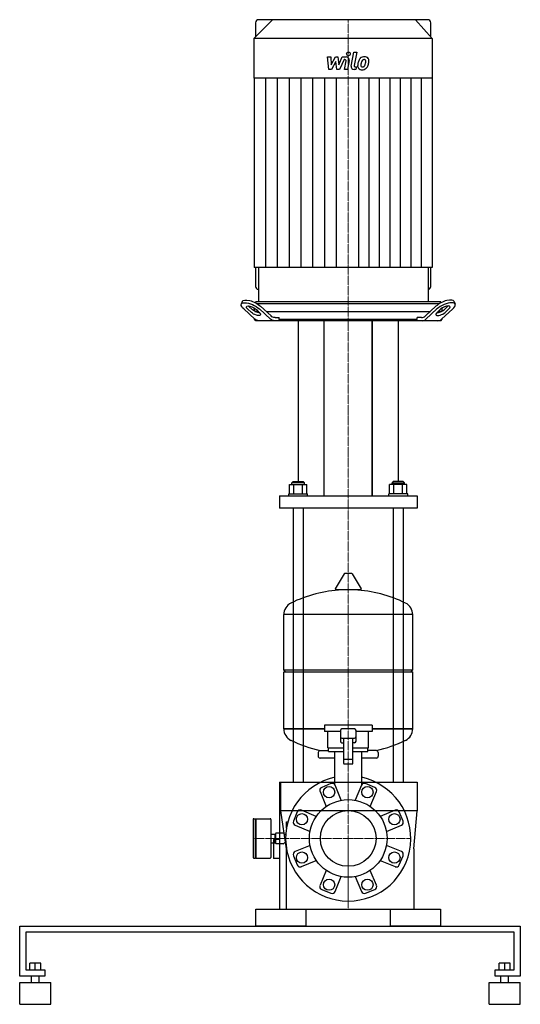
# Model space of a CAD drawing. Extents: x -400 to 400, y 0 to 1573.
import ezdxf

# ---------------------------------------------------------------- set-up
doc = ezdxf.new("R2010")
doc.units = 0
doc.linetypes.add('DASHDOT', pattern=[1, 0.5, -0.25, 0, -0.25])
doc.layers.get('0').update_dxf_attribs({"color": 124})
doc.layers.add('CP_AXIS', color=143, linetype='DASHDOT', lineweight=18)
doc.layers.add('CP_DETAL', color=33, linetype='Continuous')

msp = doc.modelspace()

# ---------------------------------------------------------------- linework, layer by layer
at = {"extrusion": (0, 1, 0)}
for p, q in [((4.2, 1573), (-26, 1542.8)), ((252.3, 1573), (-18, 1573)), ((232.5, 1573), (259.4, 1542.8)), ((-23, 1568), (-23, 1545.8)), ((256.8, 1545.8), (256.8, 1568)), ((259.4, 1542.8), (-26, 1542.8)), ((-26, 1542.8), (-26, 1479.8)), ((259.4, 1542.8), (259.4, 1479.8)), ((259.4, 1479.8), (-26, 1479.8)), ((-25.5, 1479.8), (-25.5, 1176.9)), ((259, 1479.8), (259, 1176.9)), ((-23, 1176.9), (-23, 1147)), ((-18.5, 1176.9), (-18.5, 1122)), ((252.7, 1176.9), (252.7, 1122)), ((256.8, 1147), (256.8, 1176.9)), ((-44.3, 1122.8), (-45.9, 1118.4)), ((-22.8, 1122), (-23.7, 1120.9)), ((-22.8, 1122), (-23.7, 1120.9)), ((272.8, 1122), (-22.8, 1122)), ((-21.1, 1119.5), (271.1, 1119.5)), ((272.8, 1122), (273.7, 1120.9)), ((272.8, 1122), (273.7, 1120.9)), ((294.3, 1122.8), (295.9, 1118.4)), ((-42, 1110.9), (-24.3, 1094.7)), ((-29.7, 1105.3), (-35.7, 1110.9)), ((-34.1, 1115.2), (-28.1, 1109.7)), ((-25, 1107.4), (-25, 1112.4)), ((-24.2, 1107), (-18.7, 1107)), ((-18.7, 1107), (-24.2, 1107)), ((0.9, 1094.7), (-16.8, 1110.9)), ((-15.2, 1115.2), (1.7, 1099.7)), ((-6.3, 1107), (256.3, 1107)), ((265.2, 1115.2), (248.3, 1099.7)), ((249.1, 1094.7), (266.8, 1110.9)), ((268.7, 1107), (274.2, 1107)), ((274.2, 1107), (268.7, 1107)), ((268.7, 1107), (274.2, 1107)), ((292, 1110.9), (274.3, 1094.7)), ((275, 1107.4), (275, 1112.4)), ((284.1, 1115.2), (278.1, 1109.7)), ((279.7, 1105.3), (285.7, 1110.9)), ((-25, 1094.5), (-25, 1095.3)), ((-25, 1094.5), (-25, 1095.3)), ((-25, 1094.5), (-24.1, 1094.5)), ((-22.8, 1092), (-25, 1094.5)), ((-25, 1094.5), (-24.1, 1094.5)), ((-24.1, 1094.5), (-25, 1094.5)), ((-22.8, 1092), (-25, 1094.5)), ((272.8, 1092), (-22.8, 1092)), ((8, 1097), (14.6, 1097)), ((14.6, 1094.5), (14.6, 1097)), ((14.6, 1094.5), (235.4, 1094.5)), ((45, 1092), (45, 835.2)), ((86.5, 812.4), (86.5, 1092)), ((163.5, 1092), (163.5, 812.4)), ((163.5, 812.4), (163.5, 1092)), ((205, 1092), (205, 835.2)), ((242, 1097), (235.4, 1097)), ((235.4, 1094.5), (235.4, 1097)), ((272.8, 1092), (275, 1094.5)), ((272.8, 1092), (275, 1094.5)), ((274.1, 1094.5), (275, 1094.5)), ((275, 1094.5), (274.1, 1094.5)), ((274.1, 1094.5), (275, 1094.5)), ((275, 1094.5), (275, 1095.3)), ((275, 1094.5), (275, 1095.3)), ((37, 835.2), (35, 833.2)), ((37, 835.2), (53, 835.2)), ((53, 835.2), (55, 833.2)), ((197, 835.2), (195, 833.2)), ((213, 835.2), (197, 835.2)), ((213, 835.2), (215, 833.2)), ((31.1, 815.4), (31.1, 830.2)), ((31.1, 830.2), (58.9, 830.2)), ((55, 833.2), (35, 833.2)), ((35, 830.2), (35, 833.2)), ((38.1, 815.4), (38.1, 830.2)), ((51.9, 815.4), (51.9, 830.2)), ((55, 830.2), (55, 833.2)), ((58.9, 815.4), (58.9, 830.2)), ((191.1, 815.4), (191.1, 830.2)), ((218.9, 830.2), (191.1, 830.2)), ((195, 833.2), (215, 833.2)), ((195, 830.2), (195, 833.2)), ((198.1, 815.4), (198.1, 830.2)), ((211.9, 815.4), (211.9, 830.2)), ((215, 830.2), (215, 833.2)), ((218.9, 815.4), (218.9, 830.2)), ((15, 812.4), (235, 812.4)), ((15, 812.4), (15, 792.4)), ((30, 815.4), (60, 815.4)), ((30, 812.4), (30, 815.4)), ((60, 812.4), (60, 815.4)), ((220, 815.4), (190, 815.4)), ((190, 812.4), (190, 815.4)), ((220, 812.4), (220, 815.4)), ((235, 812.4), (235, 792.4)), ((235, 792.4), (15, 792.4)), ((37, 792.4), (37, 355)), ((53, 792.4), (53, 355)), ((197, 792.4), (197, 355)), ((213, 792.4), (213, 355)), ((118.6, 687.7), (104.4, 664)), ((130.3, 688.4), (119.7, 688.4)), ((131.4, 687.7), (145.6, 664)), ((144.5, 662.1), (105.5, 662.1)), ((22, 534.4), (22, 622.6)), ((228, 534.4), (228, 622.6)), ((22, 534.4), (228, 534.4)), ((25, 531.4), (22, 534.4)), ((22, 531.4), (228, 531.4)), ((22, 440.3), (22, 531.4)), ((225, 531.4), (228, 534.4)), ((228, 440.3), (228, 531.4)), ((163, 446), (87, 446)), ((87, 446), (87, 436)), ((163, 446), (163, 436)), ((22, 440.3), (87, 440.3)), ((22, 440.1), (22, 440.3)), ((87, 440.3), (22, 440.3)), ((112.5, 436), (87, 436)), ((92.5, 410), (92.5, 436)), ((112.5, 437.5), (112.5, 420.4)), ((135, 440), (115, 440)), ((115, 425), (135, 425)), ((117.5, 425), (117.5, 385)), ((132.5, 385), (132.5, 425)), ((137.5, 420.4), (137.5, 437.5)), ((163, 436), (137.5, 436)), ((157.5, 410), (157.5, 436)), ((163, 440.3), (228, 440.3)), ((228, 440.3), (163, 440.3)), ((228, 440.1), (228, 440.3)), ((92.5, 410), (117.5, 410)), ((93.5, 404), (93.5, 410)), ((132.5, 410), (157.5, 410)), ((156.5, 404), (156.5, 410)), ((77, 402.4), (77, 396.4)), ((103.5, 393.4), (80, 393.4)), ((93.5, 404), (117.5, 404)), ((103.5, 350.7), (103.5, 404)), ((132.5, 404), (156.5, 404)), ((146.5, 350.7), (146.5, 404)), ((170, 393.4), (146.5, 393.4)), ((173, 402.4), (173, 396.4)), ((131.5, 391), (118.5, 391)), ((118.5, 384), (131.5, 384)), ((15, 355), (15, 152)), ((15, 355), (235, 355)), ((16.8, 355), (16.8, 309.2)), ((97.4, 352.6), (82.6, 346.5)), ((113.8, 326), (103.9, 349.9)), ((146.1, 349.9), (136.2, 326)), ((167.4, 346.5), (152.6, 352.6)), ((235, 355), (235, 309.2)), ((79.9, 339.9), (89.8, 316)), ((160.2, 316), (170.1, 339.9)), ((235, 309.2), (17, 309.2)), ((43.5, 307.4), (37.4, 292.6)), ((74, 300.2), (50.1, 310.1)), ((199.9, 310.1), (176, 300.2)), ((212.6, 292.6), (206.5, 307.4)), ((-27.1, 295.5), (-27.1, 234.5)), ((-26.1, 296.5), (-23.6, 296.5)), ((-23.6, 296.5), (-23.6, 233.5)), ((-23.6, 295.5), (-22.6, 296.5)), ((-22.6, 296.5), (-22.6, 233.5)), ((-22.6, 296.5), (0.4, 296.5)), ((1.4, 295.5), (1.4, 234.5)), ((26.4, 286), (26.4, 291.5)), ((26.4, 291.5), (28.6, 291.5)), ((26.4, 281.4), (26.4, 291.5)), ((27.2, 286), (26.4, 286)), ((40.1, 286.1), (64, 276.2)), ((186, 276.2), (209.9, 286.1)), ((1.4, 272), (7.9, 272)), ((7.9, 272), (7.9, 258)), ((7.9, 271.7), (8.9, 271.7)), ((8.9, 272.5), (8.9, 257.5)), ((20.9, 273.5), (9.9, 273.5)), ((25.2, 271.5), (24.3, 271.5)), ((1.4, 258), (7.9, 258)), ((5.6, 263.4), (5.6, 248.2)), ((15, 263.4), (5.6, 263.4)), ((7.9, 258.3), (8.9, 258.3)), ((20.9, 256.5), (9.9, 256.5)), ((25.2, 258.5), (24.3, 258.5)), ((64, 253.8), (40.1, 243.9)), ((209.9, 243.9), (186, 253.8)), ((5.6, 248.2), (5.6, 232.9)), ((26, 248.2), (26, 152)), ((37.4, 237.4), (43.5, 222.6)), ((206.5, 222.6), (212.6, 237.4)), ((230, 248.2), (230, 152)), ((-26.1, 233.5), (-23.6, 233.5)), ((-23.6, 234.5), (-22.6, 233.5)), ((-22.6, 233.5), (0.4, 233.5)), ((15, 232.9), (5.6, 232.9)), ((50.1, 219.9), (74, 229.8)), ((176, 229.8), (199.9, 219.9)), ((89.8, 214), (79.9, 190.1)), ((170.1, 190.1), (160.2, 214)), ((103.9, 180.1), (113.8, 204)), ((136.2, 204), (146.1, 180.1)), ((82.6, 183.5), (97.4, 177.4)), ((152.6, 177.4), (167.4, 183.5)), ((-22.5, 152), (272.5, 152)), ((-22.5, 125), (-22.5, 152)), ((192.5, 151.7), (57.5, 151.7)), ((57.5, 151.7), (57.5, 125)), ((192.5, 125), (192.5, 151.7)), ((272.5, 152), (272.5, 125)), ((-400, 45), (-400, 125)), ((-400, 125), (400, 125)), ((-390, 115), (-390, 55)), ((390, 115), (-390, 115)), ((57.5, 125), (-22.5, 125)), ((272.5, 125), (192.5, 125)), ((390, 55), (390, 115)), ((400, 125), (400, 45)), ((-384, 55), (-384, 65.8)), ((-366, 65.8), (-384, 65.8)), ((-375, 55), (-375, 65.8)), ((-366, 55), (-366, 65.8)), ((366, 55), (366, 65.8)), ((384, 65.8), (366, 65.8)), ((375, 55), (375, 65.8)), ((384, 55), (384, 65.8)), ((-390, 55), (-360, 55)), ((-360, 55), (-360, 45)), ((360, 55), (390, 55)), ((360, 45), (360, 55)), ((-360, 45), (-400, 45)), ((-400, 35), (-350, 35)), ((-400, 0), (-400, 35)), ((-381, 35), (-381, 45)), ((-369, 35), (-369, 45)), ((-350, 0), (-350, 35)), ((350, 35), (400, 35)), ((350, 0), (350, 35)), ((400, 45), (360, 45)), ((369, 35), (369, 45)), ((381, 35), (381, 45)), ((400, 0), (400, 35)), ((-400, 0), (-350, 0)), ((350, 0), (400, 0))]:
    msp.add_line(p, q, dxfattribs=at)
for p, q in [((259, 1176.9), (-25.5, 1176.9)), ((-18.7, 1107), (-24.2, 1107)), ((274.2, 1107), (268.7, 1107)), ((268.7, 1107), (274.2, 1107)), ((-25, 1094.5), (-24.1, 1094.5)), ((16.2, 1092), (14.6, 1094.5)), ((233.8, 1092), (235.4, 1094.5)), ((274.1, 1094.5), (275, 1094.5)), ((275, 1094.5), (274.1, 1094.5)), ((228, 622.6), (22, 622.6)), ((115, 417.9), (117.5, 417.9)), ((135, 417.9), (132.5, 417.9)), ((79.8, 405.3), (93.5, 405.3)), ((170.2, 405.3), (156.5, 405.3)), ((17, 309.2), (26, 248.2)), ((230, 248.2), (235, 309.2))]:
    msp.add_line(p, q)
for centre, radius in [((94.4, 338.9), 9), ((155.6, 338.9), 9), ((125, 265), 62), ((51.1, 295.6), 9), ((125, 265), 44.5), ((198.9, 295.6), 9), ((51.1, 234.4), 9), ((198.9, 234.4), 9), ((94.4, 191.1), 9), ((155.6, 191.1), 9)]:
    msp.add_circle(centre, radius)
for centre, radius, start, end in [((-18, 1568), 5, 90, 180), ((-18, 1147), 5, 180, 264.2608), ((119.7, 687.1), 1.25, 90, 149.0362), ((130.3, 687.1), 1.25, 30.9638, 90), ((125, 455.3), 207, 92.8162, 116.2545), ((105.5, 663.4), 1.25, 149.0362, 270), ((125, 455.3), 207, 63.7455, 87.1838), ((144.5, 663.4), 1.25, 270, 30.9638), ((42.5, 622.6), 20.5, 116.2545, 180), ((207.5, 622.6), 20.5, 0, 63.7455), ((42.5, 440.1), 20.5, 180, 243.7455), ((115, 437.5), 2.5, 90, 180), ((115, 427.5), 2.5, 180, 270), ((135, 437.5), 2.5, 0, 90), ((135, 427.5), 2.5, 270, 0), ((207.5, 440.1), 20.5, 296.2545, 0), ((125, 607.4), 207, 243.7455, 257.3892), ((115, 420.4), 2.5, 180, 270), ((135, 420.4), 2.5, 270, 0), ((125, 607.4), 207, 282.6108, 296.2545), ((80, 402.4), 3, 93.7021, 180), ((80, 396.4), 3, 180, 270), ((170, 396.4), 3, 270, 0), ((170, 402.4), 3, 0, 86.2979), ((118.5, 390), 1, 90, 180), ((118.5, 385), 1, 180, 270), ((131.5, 390), 1, 0, 90), ((131.5, 385), 1, 270, 0), ((125, 265), 100, 102.4155, 77.5845), ((84.5, 341.9), 5, 112.5, 202.5), ((99.3, 348), 5, 22.5, 112.5), ((150.7, 348), 5, 67.5, 157.5), ((165.5, 341.9), 5, 337.5, 67.5), ((48.1, 305.5), 5, 67.5, 157.5), ((201.9, 305.5), 5, 22.5, 112.5), ((-26.1, 295.5), 1, 90, 180), ((0.4, 295.5), 1, 0, 90), ((42, 290.7), 5, 157.5, 247.5), ((208, 290.7), 5, 292.5, 22.5), ((9.9, 272.5), 1, 90, 180), ((20.9, 271.5), 2, 30, 90), ((24.3, 273.5), 2, 210, 270), ((9.9, 257.5), 1, 180, 270), ((20.9, 258.5), 2, 270, 330), ((24.3, 256.5), 2, 90, 150), ((42, 239.3), 5, 112.5, 202.5), ((208, 239.3), 5, 337.5, 67.5), ((-26.1, 234.5), 1, 180, 270), ((0.4, 234.5), 1, 270, 0), ((48.1, 224.5), 5, 202.5, 292.5), ((201.9, 224.5), 5, 247.5, 337.5), ((84.5, 188.1), 5, 157.5, 247.5), ((165.5, 188.1), 5, 292.5, 22.5), ((99.3, 182), 5, 247.5, 337.5), ((150.7, 182), 5, 202.5, 292.5)]:
    msp.add_arc(centre, radius, start, end)
for centre, major_axis, ratio, start_param, end_param in [((252.3, 1568), (0, 5), 0.890208, -1.570796, 0), ((252.3, 1147), (0, 5), 0.890208, 3.24176, 4.712389), ((277.8, 1115.2), (16.4, 7.8), 0.382399, -0.03657, 2.24795), ((279.4, 1110.9), (16.4, 7.8), 0.382399, -0.893642, 2.24795), ((-61, 1051.9), (0, 72.7), 0.890208, -0.744732, -0.624706), ((273.4, 1105.3), (8.19, 3.9), 0.382399, 2.24795, 5.389543), ((271.8, 1109.7), (8.19, 3.9), 0.382399, 3.827756, 5.389543), ((311, 1051.9), (0, 72.7), 0.890208, 0.624706, 0.744732), ((279.4, 1110.9), (8.19, 3.9), 0.382399, -0.893642, 2.24795), ((277.8, 1115.2), (8.19, 3.9), 0.382399, -0.893642, -0.759305), ((242, 1117), (0, 20), 0.629472, 3.141593, 3.665191), ((242.9, 1112), (0, 20), 0.629472, 3.141593, 3.665191), ((268, 1112), (0, 20), 0.629472, 3.141593, 3.665191)]:
    msp.add_ellipse(centre, major_axis=major_axis, ratio=ratio, start_param=start_param, end_param=end_param)
at = {"extrusion": (0, 0, -1)}
for centre, major_axis, ratio, start_param, end_param in [((-29.4, 1110.9), (-16.4, 7.8), 0.382399, -0.893642, 2.24795), ((-27.8, 1115.2), (-16.4, 7.8), 0.382399, -0.03657, 2.24795), ((-29.4, 1110.9), (-8.19, 3.9), 0.382399, -0.893642, 2.24795), ((-27.8, 1115.2), (-8.19, 3.9), 0.382399, -0.893642, -0.759305), ((-23.4, 1105.3), (-8.19, 3.9), 0.382399, 2.24795, 5.389543), ((-21.8, 1109.7), (-8.19, 3.9), 0.382399, 3.827756, 5.389543), ((-18, 1112), (0, 20), 0.629472, 3.141593, 3.665191), ((7.1, 1112), (0, 20), 0.629472, 3.141593, 3.665191), ((8, 1117), (0, 20), 0.629472, 3.141593, 3.665191)]:
    msp.add_ellipse(centre, major_axis=major_axis, ratio=ratio, start_param=start_param, end_param=end_param, dxfattribs=at)
at = {"layer": 'CP_AXIS'}
for p, q in [((125, 1092), (125, 1573)), ((125, 151.7), (125, 1092)), ((125, 265), (125, 688.4)), ((25, 265), (-27.1, 265)), ((225, 265), (25, 265)), ((125, 165), (125, 265))]:
    msp.add_line(p, q, dxfattribs=at)
at = {"layer": 'CP_DETAL'}
for p, q in [((91.9, 1513.5), (97.1, 1513.5)), ((94, 1493.3), (91.9, 1513.5)), ((97.1, 1513.5), (97.9, 1501)), ((97.9, 1501), (104.5, 1513.5)), ((104.5, 1513.5), (108.4, 1513.5)), ((108.4, 1513.5), (110.1, 1501)), ((110.1, 1501), (115.2, 1513.5)), ((115.2, 1513.5), (122, 1513.5)), ((129.6, 1499), (133.8, 1520.9)), ((133.8, 1520.9), (138.9, 1520.9)), ((138.9, 1520.9), (134.7, 1499.7)), ((105.1, 1506), (98.4, 1493.3)), ((106.9, 1493.3), (105.1, 1506)), ((118.6, 1509.2), (111.3, 1493.3)), ((119.8, 1509.2), (118.6, 1509.2)), ((118.9, 1493.3), (121.5, 1507.1)), ((126.7, 1507.8), (123.9, 1493.3)), ((136.5, 1497.5), (138.1, 1497.5)), ((138.1, 1497.5), (137.2, 1493.3)), ((-6.7, 1176.9), (-6.7, 1479.8)), ((12.1, 1176.9), (12.1, 1479.8)), ((30.9, 1176.9), (30.9, 1479.8)), ((49.8, 1176.9), (49.8, 1479.8)), ((68.6, 1176.9), (68.6, 1479.8)), ((87.4, 1176.9), (87.4, 1479.8)), ((98.4, 1493.3), (94, 1493.3)), ((106.2, 1176.9), (106.2, 1479.8)), ((111.3, 1493.3), (106.9, 1493.3)), ((123.9, 1493.3), (118.9, 1493.3)), ((137.2, 1493.3), (134.3, 1493.3)), ((141.7, 1176.9), (141.7, 1479.8)), ((158.5, 1176.9), (158.5, 1479.8)), ((175.2, 1176.9), (175.2, 1479.8)), ((192, 1176.9), (192, 1479.8)), ((208.7, 1176.9), (208.7, 1479.8)), ((225.5, 1176.9), (225.5, 1479.8)), ((242.2, 1176.9), (242.2, 1479.8))]:
    msp.add_line(p, q, dxfattribs=at)
msp.add_circle((125.3, 1518.3), 3, dxfattribs=at)
for centre, radius, start, end in [((122, 1508.7), 4.8, 349.1463, 90.1097), ((150.5, 1504.1), 9.44, 130.4936, 150.8647), ((151, 1503.7), 10.1, 89.3287, 131.1984), ((151.5, 1506.8), 6.97, 39.8625, 93.7877), ((152, 1507.6), 6.13, 357.2175, 36.9176), ((119.8, 1507.4), 1.8, 349.1282, 90.0361), ((134.3, 1498.1), 4.8, 169.0042, 270), ((136.5, 1499.3), 1.8, 169.0041, 270), ((146.3, 1499.3), 6.29, 173.443, 216.7902), ((164.1, 1498.5), 24, 168.3333, 176.5259), ((158.1, 1500.7), 17.7, 153.1115, 171.0742), ((146.6, 1499.8), 6.79, 219.1176, 274.2411), ((162.6, 1499.7), 17.4, 167.8511, 176.8316), ((148.4, 1500.3), 3.17, 173.0647, 215.6723), ((172.6, 1498.2), 27.5, 165.0104, 169.1866), ((147.7, 1500.1), 2.55, 220.254, 274.7357), ((151.4, 1504.3), 5.44, 132.3225, 168.5446), ((147.1, 1503.3), 10.3, 269.6738, 310.639), ((150.1, 1505.5), 3.72, 88.6944, 130.5967), ((147.3, 1506.5), 8.93, 274.1845, 282.2301), ((148.1, 1501.3), 3.72, 287.2372, 310.2783), ((150.3, 1505.8), 3.39, 69.364, 91.2833), ((147.5, 1501.9), 4.57, 311.1381, 334.8162), ((150.7, 1506.9), 2.23, 38.8919, 68.6227), ((137.6, 1506), 15.2, 336.5302, 350.0633), ((150, 1506.5), 3.02, 358.4755, 35.933), ((133.7, 1507), 19.3, 349.3761, 358.4794), ((147.3, 1503.1), 10, 311.0023, 344.0583), ((128.4, 1509), 29.8, 343.0634, 349.1605), ((137.8, 1507.7), 20.4, 347.7846, 358.7587)]:
    msp.add_arc(centre, radius, start, end, dxfattribs=at)

doc.saveas('drawing.dxf')
